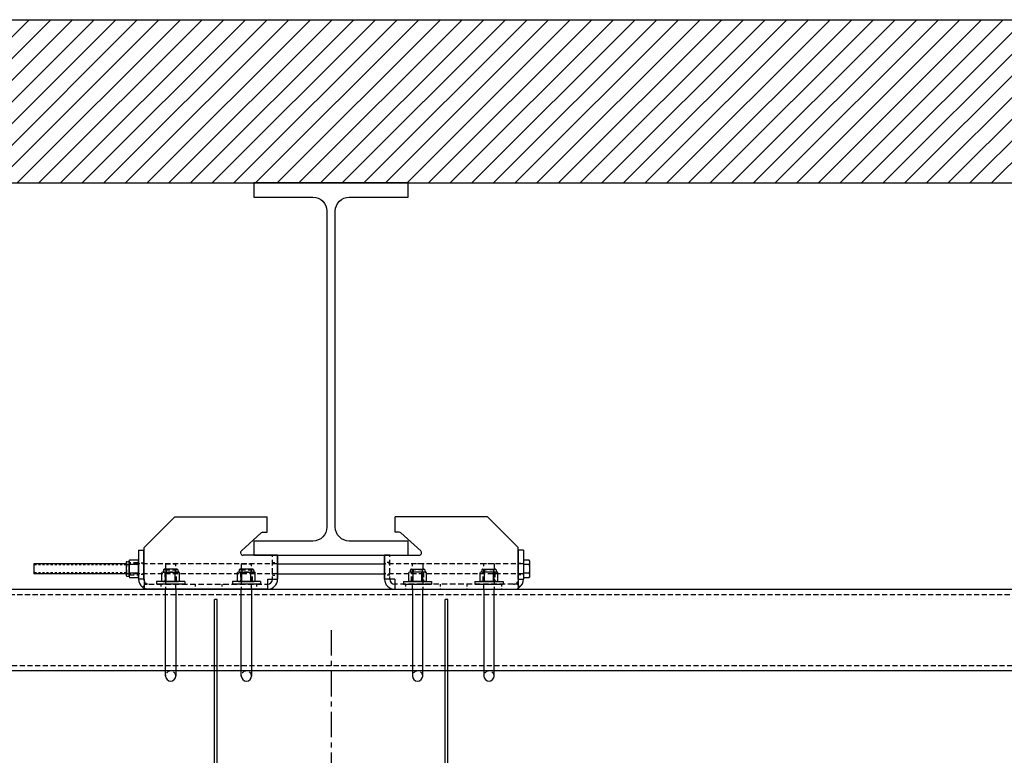
# Model space of a CAD drawing. Units: inches. Extents: x -732 to 2421, y 0 to 1143.
# Drawn here: x 469 to 517, y 479 to 515 of the extents above; entities that cross this region are included whole.
import ezdxf

# ---------------------------------------------------------------- set-up
doc = ezdxf.new("R2010")
doc.units = ezdxf.units.IN
doc.header["$MEASUREMENT"] = 0
for name, pattern in [('CENTER', [2, 1.25, -0.25, 0.25, -0.25]), ('HIDDEN', [0.375, 0.25, -0.125]), ('SMHIDDEN', [0.2, 0.1, -0.1])]:
    doc.linetypes.add(name, pattern=pattern)
doc.layers.get('0').update_dxf_attribs({"linetype": 'CONTINUOUS'})
for name, color, linetype in [('JRC_Center', 201, 'CENTER'), ('JRC_Hidden', 241, 'HIDDEN'), ('JRC_HiddenSm', 241, 'SMHIDDEN'), ('JRC_Shade', 252, 'CONTINUOUS')]:
    doc.layers.add(name, color=color, linetype=linetype)

# ---------------------------------------------------------------- blocks, each defined once
blk = doc.blocks.new('BUILDING')
h = blk.add_hatch()
h.set_pattern_fill('ANSI31', color=256, scale=6, style=0)
h.set_pattern_definition([(45, (-2.0141, 120), (-0.5303301, 0.5303301), [])])
h.paths.add_polyline_path([(419.7775, 285.255), (-419.7775, 285.255), (-419.7775, -8), (419.7775, -8)])
h.paths.add_polyline_path([(411.7775, 285.255), (-411.7775, 285.255), (-411.7775, 0), (411.7775, 0)])
h.paths.add_polyline_path([(-419.7775, 285.255), (419.7775, 285.255), (419.7775, 458.24), (-419.7775, 458.24)])
h.paths.add_polyline_path([(-411.7775, 285.255), (411.7775, 285.255), (411.7775, 450.24), (-411.7775, 450.24)], flags=16)
for points in [[(-419.7775, 285.255), (-419.7775, 458.24), (419.7775, 458.24), (419.7775, 285.255)], [(-411.7775, 285.255), (-411.7775, 450.24), (411.7775, 450.24)]]:
    blk.add_lwpolyline(points)
blk.add_lwpolyline([(-51.7775, 432.695), (-51.7775, 432), (-44.2225, 432), (-44.2225, 432.695), (-47.1125, 432.695, -0.4142136), (-47.7925, 433.375), (-47.7925, 448.865, -0.4142136), (-47.1125, 449.545), (-44.2225, 449.545), (-44.2225, 450.24), (-51.7775, 450.24), (-51.7775, 449.545), (-48.8875, 449.545, -0.4142136), (-48.2075, 448.865), (-48.2075, 433.375, -0.4142136), (-48.8875, 432.695)], format="xyb", close=True)
blk = doc.blocks.new('BACKBONE')
blk.add_lwpolyline([(-120, 0), (120, 0), (120, -4), (-120, -4)], close=True)
at = {"layer": 'JRC_Hidden', "color": 0}
blk.add_lwpolyline([(-120, -0.25), (120, -0.25), (120, -3.75), (-120, -3.75)], close=True, dxfattribs=at)
blk = doc.blocks.new('118-1470-RE UNDERHUNG')
at = {"color": 0}
for p, q in [((4.285, -3.252), (4.285, 12.75)), ((4.419, 12.75), (4.285, 12.75)), ((4.419, -3.252), (4.419, 12.75)), ((15.581, -3.252), (15.581, 12.75)), ((15.715, 12.75), (15.581, 12.75)), ((15.715, -3.252), (15.715, 12.75)), ((4.035, 3.553), (4.037, 3.557)), ((4.035, 3.553), (4.035, 3.548)), ((4.035, 3.548), (4.035, 3.366)), ((4.285, 3.577), (4.06, 3.577)), ((4.285, 3.519), (4.06, 3.519)), ((4.285, 3.577), (4.285, 3.548)), ((4.285, 3.553), (4.285, 3.553)), ((4.285, 3.548), (4.285, 3.519)), ((4.285, 3.519), (4.285, 3.366)), ((4.419, 3.584), (15.581, 3.584)), ((15.715, 3.553), (15.729, 3.576)), ((15.741, 3.594), (16.018, 3.594)), ((15.741, 3.468), (16.018, 3.468)), ((16.043, 3.553), (16.03, 3.576)), ((16.043, 3.531), (16.043, 3.553)), ((16.043, 3.307), (16.043, 3.531)), ((16.043, 3.459), (16.247, 3.459)), ((16.247, 3.084), (16.247, 3.459)), ((16.285, 3.42), (16.247, 3.459)), ((16.285, 3.42), (16.285, 3.122)), ((4.035, 3.366), (4.035, 3.089)), ((4.035, 3.089), (4.035, 2.99)), ((4.035, 2.99), (4.037, 2.985)), ((4.285, 3.213), (4.06, 3.213)), ((4.285, 2.965), (4.06, 2.965)), ((4.285, 3.366), (4.285, 3.213)), ((4.285, 3.213), (4.285, 3.089)), ((4.285, 3.089), (4.285, 2.965)), ((4.285, 2.99), (4.285, 2.99)), ((4.419, 2.959), (15.581, 2.959)), ((15.715, 2.99), (15.729, 2.966)), ((15.741, 3.146), (16.018, 3.146)), ((15.741, 2.949), (16.018, 2.949)), ((16.043, 2.99), (16.03, 2.966)), ((16.043, 3.047), (16.043, 3.307)), ((16.043, 3.084), (16.247, 3.084)), ((16.043, 2.99), (16.043, 3.047)), ((16.285, 3.122), (16.247, 3.084)), ((4.584, 2.815), (4.584, 0.312)), ((15.416, 2.815), (4.584, 2.815)), ((15.416, 2.815), (15.416, 0.312)), ((3.958, -1.535), (3.958, 1.535)), ((4.285, 1.575), (3.997, 1.575)), ((4.486, 1.705), (4.419, 1.705)), ((4.486, 1.705), (4.486, 0.312)), ((4.486, 1.512), (4.49, 1.512)), ((4.49, 0.312), (4.49, 1.575)), ((4.568, 1.575), (4.49, 1.575)), ((15.432, 1.575), (15.51, 1.575)), ((15.51, 1.575), (15.51, 0.312)), ((15.514, 1.512), (15.51, 1.512)), ((15.514, 0.312), (15.514, 1.705)), ((15.514, 1.705), (15.581, 1.705)), ((15.715, 1.575), (16.003, 1.575)), ((16.042, 1.535), (16.042, 0.284)), ((0, 0.922), (0.062, 0.984)), ((0.062, 0.984), (0.062, 0.276)), ((0.062, 0.984), (3.958, 0.984)), ((16.042, 0.984), (23.688, 0.984)), ((23.688, -0.984), (23.688, 0.984)), ((23.75, 0.922), (23.688, 0.984)), ((0, -0.922), (0, 0.922)), ((14.778, 0.762), (14.785, 0.312)), ((14.957, 0.765), (14.964, 0.312)), ((23.75, 0.922), (23.75, -0.922)), ((3.25, 0.276), (0, 0.276)), ((3.25, -0.276), (3.25, 0.276)), ((4.035, 0.281), (4.055, 0.316)), ((4.035, 0.281), (4.035, 0.25)), ((4.035, 0.25), (4.035, 0.014)), ((4.035, 0.014), (4.035, -0.236)), ((4.285, 0.324), (4.06, 0.324)), ((4.285, 0.177), (4.06, 0.177)), ((4.285, 0.324), (4.285, 0.25)), ((4.285, 0.281), (4.285, 0.281)), ((4.285, 0.25), (4.285, 0.177)), ((4.285, 0.177), (4.285, 0.014)), ((4.285, 0.014), (4.285, -0.148)), ((15.581, 0.312), (4.419, 0.312)), ((15.715, 0.281), (15.716, 0.283)), ((16.018, 0.298), (15.741, 0.298)), ((16.018, 0.262), (15.741, 0.262)), ((16.043, 0.281), (16.042, 0.283)), ((16.043, 0.28), (16.043, 0.281)), ((16.043, 0.113), (16.043, 0.28)), ((16.043, 0.187), (16.247, 0.187)), ((16.043, -0.166), (16.043, 0.113)), ((16.247, -0.188), (16.247, 0.187)), ((16.285, 0.149), (16.247, 0.187)), ((16.285, 0.149), (16.285, -0.149)), ((16.75, -0.276), (16.75, 0.276)), ((16.75, 0.276), (23.2, 0.276)), ((23.2, 0.276), (23.2, -0.276)), ((0, -0.276), (3.25, -0.276)), ((0.062, -0.276), (0.062, -0.984)), ((4.035, -0.236), (4.035, -0.281)), ((4.035, -0.281), (4.055, -0.316)), ((4.285, -0.148), (4.06, -0.148)), ((4.285, -0.324), (4.06, -0.324)), ((4.285, -0.148), (4.285, -0.236)), ((4.285, -0.236), (4.285, -0.324)), ((4.285, -0.281), (4.285, -0.281)), ((15.581, -0.313), (4.419, -0.313)), ((4.486, -0.313), (4.486, -1.705)), ((4.49, -1.575), (4.49, -0.313)), ((4.584, -0.313), (4.584, -2.815)), ((5.043, -0.765), (5.036, -0.313)), ((5.222, -0.762), (5.215, -0.312)), ((15.416, -0.313), (15.416, -2.815)), ((15.51, -0.313), (15.51, -1.575)), ((15.514, -1.705), (15.514, -0.313)), ((15.715, -0.281), (15.716, -0.283)), ((16.018, -0.035), (15.741, -0.035)), ((16.018, -0.298), (15.741, -0.298)), ((16.043, -0.281), (16.042, -0.283)), ((16.042, -0.284), (16.042, -1.535)), ((16.043, -0.281), (16.043, -0.166)), ((16.043, -0.188), (16.247, -0.188)), ((16.285, -0.149), (16.247, -0.188)), ((23.2, -0.276), (16.75, -0.276)), ((0, -0.922), (0.062, -0.984)), ((23.75, -0.922), (23.688, -0.984)), ((0.062, -0.984), (3.958, -0.984)), ((23.688, -0.984), (16.042, -0.984)), ((4.285, -1.575), (3.997, -1.575)), ((4.486, -1.705), (4.419, -1.705)), ((4.486, -1.512), (4.49, -1.512)), ((4.568, -1.575), (4.49, -1.575)), ((15.432, -1.575), (15.51, -1.575)), ((15.514, -1.512), (15.51, -1.512)), ((15.514, -1.705), (15.581, -1.705)), ((15.715, -1.575), (16.003, -1.575)), ((15.416, -2.815), (4.584, -2.815)), ((4.035, -2.99), (4.049, -2.965)), ((4.035, -2.99), (4.035, -3.013)), ((4.035, -3.013), (4.035, -3.238)), ((4.035, -3.238), (4.035, -3.497)), ((4.285, -2.949), (4.06, -2.949)), ((4.285, -3.077), (4.06, -3.077)), ((4.285, -2.949), (4.285, -3.013)), ((4.285, -2.99), (4.285, -2.99)), ((4.285, -3.013), (4.285, -3.077)), ((4.285, -3.077), (4.285, -3.238)), ((4.285, -3.238), (4.285, -3.399)), ((4.285, -3.25), (4.419, -3.25)), ((4.285, -4.5), (4.285, -3.25)), ((4.419, -2.959), (15.581, -2.959)), ((4.419, -4.5), (4.419, -3.25)), ((15.581, -3.25), (15.715, -3.25)), ((15.581, -4.5), (15.581, -3.25)), ((15.715, -2.99), (15.725, -2.973)), ((15.715, -4.5), (15.715, -3.25)), ((15.741, -2.952), (16.018, -2.952)), ((15.741, -3.06), (16.018, -3.06)), ((16.043, -2.99), (16.034, -2.973)), ((16.043, -3.006), (16.043, -2.99)), ((16.043, -3.22), (16.043, -3.006)), ((16.043, -3.084), (16.247, -3.084)), ((16.043, -3.485), (16.043, -3.22)), ((16.247, -3.459), (16.247, -3.084)), ((16.285, -3.122), (16.247, -3.084)), ((16.285, -3.122), (16.285, -3.42)), ((4.035, -3.497), (4.035, -3.552)), ((4.035, -3.552), (4.049, -3.577)), ((4.285, -3.399), (4.06, -3.399)), ((4.285, -3.594), (4.06, -3.594)), ((4.285, -3.399), (4.285, -3.497)), ((4.285, -3.497), (4.285, -3.594)), ((4.285, -3.552), (4.285, -3.552)), ((4.419, -3.584), (15.581, -3.584)), ((15.715, -3.553), (15.725, -3.57)), ((15.741, -3.379), (16.018, -3.379)), ((15.741, -3.591), (16.018, -3.591)), ((16.043, -3.553), (16.034, -3.57)), ((16.043, -3.459), (16.247, -3.459)), ((16.043, -3.553), (16.043, -3.485)), ((16.285, -3.42), (16.247, -3.459)), ((4.285, -4.5), (4.419, -4.5)), ((15.581, -4.5), (15.715, -4.5))]:
    blk.add_line(p, q, dxfattribs=at)
for centre, radius, start, end in [((3.997, 1.535), 0.0394, 90, 180), ((4.568, 1.555), 0.0197, 37.1744, 90), ((15.432, 1.555), 0.0197, 90, 142.8256), ((16.003, 1.535), 0.0394, 0, 90), ((14.867, 0.763), 0.0894, 0.9589, 180.9589), ((3.25, 0), 0.275, 270, 90), ((16.75, 0), 0.275, 90, 270), ((23.2, 0), 0.275, 270, 90), ((5.133, -0.763), 0.0894, 180.9589, 0.9589), ((3.997, -1.535), 0.0394, 180, 270), ((4.568, -1.555), 0.0197, 270, 322.8256), ((15.432, -1.555), 0.0197, 217.1744, 270), ((16.003, -1.535), 0.0394, 270, 0)]:
    blk.add_arc(centre, radius, start, end, dxfattribs=at)
for centre, major_axis in [((14.867, 0.763), (0.005, -0.318)), ((5.133, -0.763), (-0.005, 0.318))]:
    blk.add_ellipse(centre, major_axis=major_axis, ratio=0.281, start_param=1.570796, end_param=4.712389, dxfattribs=at)
for points, weights in [([(4.06, 3.577), (4.035, 3.561), (4.035, 3.548)], [1, 1.0379548493, 1]), ([(4.035, 3.548), (4.035, 3.534), (4.06, 3.519)], [1, 1.0379548493, 1]), ([(4.06, 3.519), (4.035, 3.437), (4.035, 3.366)], [1, 1.0379548493, 1]), ([(15.741, 3.594), (15.715, 3.56), (15.715, 3.531)], [1, 1.0379548493, 1]), ([(15.715, 3.531), (15.715, 3.502), (15.741, 3.468)], [1, 1.0379548493, 1]), ([(15.741, 3.468), (15.715, 3.382), (15.715, 3.307)], [1, 1.0379548493, 1]), ([(16.043, 3.531), (16.043, 3.56), (16.018, 3.594)], [1, 1.0379548493, 1]), ([(16.018, 3.468), (16.043, 3.502), (16.043, 3.531)], [1, 1.0379548493, 1]), ([(16.043, 3.307), (16.043, 3.382), (16.018, 3.468)], [1, 1.0379548493, 1]), ([(4.035, 3.366), (4.035, 3.295), (4.06, 3.213)], [1, 1.0379548493, 1]), ([(4.06, 3.213), (4.035, 3.147), (4.035, 3.089)], [1, 1.0379548493, 1]), ([(4.035, 3.089), (4.035, 3.032), (4.06, 2.965)], [1, 1.0379548493, 1]), ([(4.06, 2.965), (4.043, 2.976), (4.037, 2.985)], [1, 1.02545437606, 1.01676685603]), ([(15.715, 3.307), (15.715, 3.232), (15.741, 3.146)], [1, 1.0379548493, 1]), ([(15.741, 3.146), (15.715, 3.093), (15.715, 3.047)], [1, 1.0379548493, 1]), ([(15.715, 3.047), (15.715, 3.002), (15.741, 2.949)], [1, 1.0379548493, 1]), ([(15.741, 2.949), (15.734, 2.958), (15.729, 2.966)], [1, 1.00985236714, 1.01458975477]), ([(16.018, 3.146), (16.043, 3.232), (16.043, 3.307)], [1, 1.0379548493, 1]), ([(16.043, 3.047), (16.043, 3.093), (16.018, 3.146)], [1, 1.0379548493, 1]), ([(16.018, 2.949), (16.043, 3.002), (16.043, 3.047)], [1, 1.0379548493, 1]), ([(16.03, 2.966), (16.025, 2.958), (16.018, 2.949)], [1.01458975477, 1.00985236714, 1]), ([(4.06, 0.324), (4.035, 0.285), (4.035, 0.25)], [1, 1.0379548493, 1]), ([(4.035, 0.25), (4.035, 0.216), (4.06, 0.177)], [1, 1.0379548493, 1]), ([(4.06, 0.177), (4.035, 0.09), (4.035, 0.014)], [1, 1.0379548493, 1]), ([(4.035, 0.014), (4.035, -0.061), (4.06, -0.148)], [1, 1.0379548493, 1]), ([(15.741, 0.298), (15.715, 0.288), (15.715, 0.28)], [1, 1.0379548493, 1]), ([(15.715, 0.28), (15.715, 0.272), (15.741, 0.262)], [1, 1.0379548493, 1]), ([(15.741, 0.262), (15.715, 0.182), (15.715, 0.113)], [1, 1.0379548493, 1]), ([(15.715, 0.113), (15.715, 0.044), (15.741, -0.035)], [1, 1.0379548493, 1]), ([(16.043, 0.28), (16.043, 0.288), (16.018, 0.298)], [1, 1.0379548493, 1]), ([(16.018, 0.262), (16.043, 0.272), (16.043, 0.28)], [1, 1.0379548493, 1]), ([(16.043, 0.113), (16.043, 0.182), (16.018, 0.262)], [1, 1.0379548493, 1]), ([(16.018, -0.035), (16.043, 0.044), (16.043, 0.113)], [1, 1.0379548493, 1]), ([(4.06, -0.148), (4.035, -0.195), (4.035, -0.236)], [1, 1.0379548493, 1]), ([(4.035, -0.236), (4.035, -0.277), (4.06, -0.324)], [1, 1.0379548493, 1]), ([(4.06, -0.324), (4.057, -0.32), (4.055, -0.316)], [1, 1.0039889432, 1.00713943396]), ([(15.741, -0.035), (15.715, -0.106), (15.715, -0.166)], [1, 1.0379548493, 1]), ([(15.715, -0.166), (15.715, -0.227), (15.741, -0.298)], [1, 1.0379548493, 1]), ([(15.741, -0.298), (15.72, -0.29), (15.716, -0.283)], [1, 1.03044409284, 1.01204895666]), ([(16.043, -0.166), (16.043, -0.106), (16.018, -0.035)], [1, 1.0379548493, 1]), ([(16.018, -0.298), (16.043, -0.227), (16.043, -0.166)], [1, 1.0379548493, 1]), ([(16.042, -0.283), (16.039, -0.29), (16.018, -0.298)], [1.01204895666, 1.03044409284, 1]), ([(4.06, -2.949), (4.035, -2.983), (4.035, -3.013)], [1, 1.0379548493, 1]), ([(4.035, -3.013), (4.035, -3.043), (4.06, -3.077)], [1, 1.0379548493, 1]), ([(4.06, -3.077), (4.035, -3.163), (4.035, -3.238)], [1, 1.0379548493, 1]), ([(4.035, -3.238), (4.035, -3.313), (4.06, -3.399)], [1, 1.0379548493, 1]), ([(15.741, -2.952), (15.715, -2.981), (15.715, -3.006)], [1, 1.0379548493, 1]), ([(15.715, -3.006), (15.715, -3.031), (15.741, -3.06)], [1, 1.0379548493, 1]), ([(15.741, -3.06), (15.715, -3.145), (15.715, -3.22)], [1, 1.0379548493, 1]), ([(15.715, -3.22), (15.715, -3.294), (15.741, -3.379)], [1, 1.0379548493, 1]), ([(16.043, -3.006), (16.043, -2.981), (16.018, -2.952)], [1, 1.0379548493, 1]), ([(16.018, -3.06), (16.043, -3.031), (16.043, -3.006)], [1, 1.0379548493, 1]), ([(16.043, -3.22), (16.043, -3.145), (16.018, -3.06)], [1, 1.0379548493, 1]), ([(16.018, -3.379), (16.043, -3.294), (16.043, -3.22)], [1, 1.0379548493, 1]), ([(4.06, -3.399), (4.035, -3.451), (4.035, -3.497)], [1, 1.0379548493, 1]), ([(4.035, -3.497), (4.035, -3.542), (4.06, -3.594)], [1, 1.0379548493, 1]), ([(4.06, -3.594), (4.054, -3.585), (4.049, -3.577)], [1, 1.00908149954, 1.01381711784]), ([(15.741, -3.379), (15.715, -3.436), (15.715, -3.485)], [1, 1.0379548493, 1]), ([(15.715, -3.485), (15.715, -3.534), (15.741, -3.591)], [1, 1.0379548493, 1]), ([(15.741, -3.591), (15.731, -3.58), (15.725, -3.57)], [1, 1.01405747922, 1.01770191633]), ([(16.043, -3.485), (16.043, -3.436), (16.018, -3.379)], [1, 1.0379548493, 1]), ([(16.018, -3.591), (16.043, -3.534), (16.043, -3.485)], [1, 1.0379548493, 1]), ([(16.034, -3.57), (16.028, -3.58), (16.018, -3.591)], [1.01770191633, 1.01405747922, 1])]:
    blk.add_rational_spline(points, weights, degree=2, dxfattribs=at)
blk.add_open_spline([(4.584, -2.774), (4.584, -2.774), (4.584, -2.769), (4.584, -2.732), (4.584, -2.66), (4.584, -2.638)], degree=3, knots=[38.140551, 38.140551, 38.140551, 38.140551, 38.711791, 38.711791, 40.704263, 40.704263, 40.704263, 40.704263], dxfattribs=at)
at = {"layer": 'JRC_Center', "color": 0}
for p, q in [((10, 11.25), (10, -5.253)), ((13.937, 2.815), (14.033, 0.312)), ((14.223, 2.815), (14.319, 0.312)), ((14.51, 2.815), (14.605, 0.312)), ((14.796, 2.815), (14.862, 1.081)), ((14.056, -0.313), (14.152, -2.815)), ((14.343, -0.313), (14.438, -2.815)), ((14.629, -0.313), (14.724, -2.815))]:
    blk.add_line(p, q, dxfattribs=at)
at = {"layer": 'JRC_HiddenSm', "color": 0}
for p, q in [((4.419, 9.25), (4.285, 9.25)), ((15.715, 9.25), (15.581, 9.25)), ((13.758, -3.584), (13.758, 2.815)), ((14.785, 0.312), (14.787, 0.198)), ((14.964, 0.312), (14.966, 0.201)), ((5.036, -0.313), (5.034, -0.201)), ((5.215, -0.312), (5.213, -0.198))]:
    blk.add_line(p, q, dxfattribs=at)
for centre, start, end in [((5.12, 0), 295.0838, 246.834), ((14.88, 0), 115.0838, 66.834)]:
    blk.add_arc(centre, 0.219, start, end, dxfattribs=at)
blk = doc.blocks.new('HANGER')
at = {"color": 0}
for p, q in [((-7.663, 1.875), (-9.163, 0.375)), ((-7.663, 1.875), (-3.137, 1.875)), ((-3.137, 1.125), (-3.137, 1.875)), ((7.663, 1.875), (3.137, 1.875)), ((3.137, 1.125), (3.137, 1.875)), ((7.663, 1.875), (9.163, 0.375)), ((-4.395, 0.218), (-3.423, 1.093)), ((-3.339, 1.125), (-3.137, 1.125)), ((3.339, 1.125), (3.137, 1.125)), ((4.395, 0.218), (3.423, 1.093)), ((-9.431, 0.25), (-9.181, 0.25)), ((-9.431, 0.25), (-9.431, -1.169)), ((-9.181, -1.169), (-9.181, 0.25)), ((-9.163, -1.169), (-9.163, 0.375)), ((-2.623, 0), (-4.312, 0)), ((-2.623, -1.169), (-2.623, 0)), ((2.623, -1.169), (2.623, 0)), ((2.623, 0), (4.312, 0)), ((9.163, -1.169), (9.163, 0.375)), ((9.431, 0.25), (9.181, 0.25)), ((9.181, -1.169), (9.181, 0.25)), ((9.431, 0.25), (9.431, -1.169)), ((-10.04, -0.418), (-14.569, -0.418)), ((-14.569, -0.418), (-14.569, -0.918)), ((-10.04, -0.347), (-10.04, -0.99)), ((-10.015, -0.317), (-9.895, -0.293)), ((-9.895, -0.293), (-9.879, -0.235)), ((-9.895, -1.043), (-9.895, -0.293)), ((-9.446, -0.235), (-9.879, -0.235)), ((-9.446, -0.452), (-9.879, -0.452)), ((-9.431, -0.293), (-9.446, -0.235)), ((-9.431, -1.043), (-9.431, -0.293)), ((-2.623, 0), (-2.621, 0)), ((-2.621, 0), (-2.621, -0.915)), ((-2.621, -0.418), (2.621, -0.418)), ((2.621, 0), (2.621, -0.915)), ((2.623, 0), (2.621, 0)), ((9.431, -0.249), (9.431, -1.088)), ((9.706, -0.249), (9.431, -0.249)), ((9.706, -0.459), (9.431, -0.459)), ((9.743, -0.286), (9.706, -0.249)), ((9.743, -1.051), (9.743, -0.286)), ((-10.04, -0.918), (-14.569, -0.918)), ((-9.446, -0.885), (-9.879, -0.885)), ((-8.235, -0.829), (-8.293, -0.845)), ((-8.293, -1.278), (-8.293, -0.845)), ((-8.211, -0.709), (-8.235, -0.829)), ((-8.235, -0.829), (-7.485, -0.829)), ((-7.538, -0.685), (-8.181, -0.685)), ((-8.076, -1.278), (-8.076, -0.845)), ((-7.643, -1.278), (-7.643, -0.845)), ((-7.508, -0.709), (-7.485, -0.829)), ((-7.485, -0.829), (-7.426, -0.845)), ((-7.426, -1.278), (-7.426, -0.845)), ((-4.524, -0.829), (-4.582, -0.845)), ((-4.582, -1.278), (-4.582, -0.845)), ((-4.501, -0.709), (-4.524, -0.829)), ((-4.524, -0.829), (-3.774, -0.829)), ((-3.827, -0.685), (-4.471, -0.685)), ((-4.366, -1.278), (-4.366, -0.845)), ((-3.933, -1.278), (-3.933, -0.845)), ((-3.798, -0.709), (-3.774, -0.829)), ((-3.774, -0.829), (-3.716, -0.845)), ((-3.716, -1.278), (-3.716, -0.845)), ((-2.621, -0.915), (-2.623, -0.915)), ((-2.621, -0.915), (-2.621, -1.169)), ((-2.621, -0.918), (2.621, -0.918)), ((2.621, -0.915), (2.621, -1.169)), ((2.621, -0.915), (2.623, -0.915)), ((3.863, -0.829), (3.805, -0.845)), ((3.805, -1.278), (3.805, -0.845)), ((3.886, -0.709), (3.863, -0.829)), ((4.613, -0.829), (3.863, -0.829)), ((3.916, -0.685), (4.56, -0.685)), ((4.021, -1.278), (4.021, -0.845)), ((4.454, -1.278), (4.454, -0.845)), ((4.589, -0.709), (4.613, -0.829)), ((4.613, -0.829), (4.671, -0.845)), ((4.671, -1.278), (4.671, -0.845)), ((7.362, -0.829), (7.304, -0.845)), ((7.304, -1.278), (7.304, -0.845)), ((7.385, -0.709), (7.362, -0.829)), ((8.112, -0.829), (7.362, -0.829)), ((7.415, -0.685), (8.059, -0.685)), ((7.52, -1.278), (7.52, -0.845)), ((7.953, -1.278), (7.953, -0.845)), ((8.088, -0.709), (8.112, -0.829)), ((8.112, -0.829), (8.17, -0.845)), ((8.17, -1.278), (8.17, -0.845)), ((9.706, -0.878), (9.431, -0.878)), ((-10.015, -1.02), (-9.895, -1.043)), ((-9.895, -1.043), (-9.879, -1.102)), ((-9.446, -1.102), (-9.879, -1.102)), ((-9.431, -1.043), (-9.446, -1.102)), ((-9.181, -1.17), (-9.431, -1.172)), ((-9.163, -1.169), (-9.163, -1.668)), ((-7.172, -1.293), (-8.547, -1.293)), ((-8.547, -1.293), (-8.547, -1.418)), ((-7.172, -1.418), (-8.547, -1.418)), ((-8.235, -1.293), (-8.293, -1.278)), ((-8.235, -1.293), (-7.485, -1.293)), ((-7.485, -1.293), (-7.426, -1.278)), ((-7.172, -1.293), (-7.172, -1.418)), ((-3.462, -1.293), (-4.837, -1.293)), ((-4.837, -1.293), (-4.837, -1.418)), ((-3.462, -1.418), (-4.837, -1.418)), ((-4.524, -1.293), (-4.582, -1.278)), ((-4.524, -1.293), (-3.774, -1.293)), ((-3.774, -1.293), (-3.716, -1.278)), ((-3.462, -1.293), (-3.462, -1.418)), ((-3.123, -1.169), (-3.123, -1.668)), ((-3.123, -1.169), (-2.623, -1.169)), ((-3.123, -1.418), (-3.121, -1.418)), ((3.123, -1.169), (2.623, -1.169)), ((3.123, -1.418), (3.121, -1.418)), ((3.123, -1.169), (3.123, -1.668)), ((3.55, -1.293), (4.925, -1.293)), ((3.55, -1.293), (3.55, -1.418)), ((3.55, -1.418), (4.925, -1.418)), ((3.863, -1.293), (3.805, -1.278)), ((4.613, -1.293), (3.863, -1.293)), ((4.613, -1.293), (4.671, -1.278)), ((4.925, -1.293), (4.925, -1.418)), ((7.049, -1.293), (8.424, -1.293)), ((7.049, -1.293), (7.049, -1.418)), ((7.049, -1.418), (8.424, -1.418)), ((7.362, -1.293), (7.304, -1.278)), ((8.112, -1.293), (7.362, -1.293)), ((8.112, -1.293), (8.17, -1.278)), ((8.424, -1.293), (8.424, -1.418)), ((9.163, -1.169), (9.163, -1.668)), ((9.181, -1.17), (9.431, -1.172)), ((9.431, -1.088), (9.706, -1.088)), ((9.706, -1.088), (9.743, -1.051)), ((-9.163, -1.477), (-9.232, -1.568)), ((-8.931, -1.668), (-9.163, -1.668)), ((-3.123, -1.668), (-8.931, -1.668)), ((-8.11, -5.918), (-8.11, -1.668)), ((-7.61, -1.668), (-7.61, -5.918)), ((-4.399, -5.918), (-4.399, -1.668)), ((-3.899, -1.668), (-3.899, -5.918)), ((-3.121, -1.668), (-3.123, -1.668)), ((3.121, -1.668), (3.123, -1.668)), ((3.123, -1.668), (8.931, -1.668)), ((3.988, -1.668), (3.988, -5.918)), ((4.488, -5.918), (4.488, -1.668)), ((7.487, -1.668), (7.487, -5.918)), ((7.987, -5.918), (7.987, -1.668)), ((8.931, -1.668), (9.163, -1.668)), ((9.163, -1.477), (9.232, -1.568))]:
    blk.add_line(p, q, dxfattribs=at)
at = {"color": 0, "ltscale": 0.471776}
for p, q in [((-2.871, 0), (-2.623, 0)), ((2.871, 0), (2.623, 0))]:
    blk.add_line(p, q, dxfattribs=at)
at = {"color": 0}
for centre, radius, start, end in [((-3.339, 1), 0.125, 90, 131.9872), ((3.339, 1), 0.125, 48.0128, 90), ((-4.312, 0.125), 0.125, 131.9872, 270), ((4.312, 0.125), 0.125, 270, 48.0128), ((-10.009, -0.347), 0.0302, 101, 180), ((-9.51, -0.344), 0.385, 163.6571, 196.3429), ((-8.379, -0.668), 1.516, 171.7868, 188.2132), ((-9.815, -0.344), 0.385, 343.6571, 16.3429), ((-10.946, -0.668), 1.516, 351.7868, 8.2132), ((9.578, -0.354), 0.165, 320.5884, 39.4116), ((9.138, -0.668), 0.605, 339.6938, 20.3062), ((-9.51, -0.993), 0.385, 163.6571, 196.3429), ((-9.815, -0.993), 0.385, 343.6571, 16.3429), ((-8.184, -1.214), 0.385, 73.6571, 106.3429), ((-8.181, -0.715), 0.0302, 90, 169), ((-7.86, -2.345), 1.516, 81.7868, 98.2132), ((-7.535, -1.214), 0.385, 73.6571, 106.3429), ((-7.538, -0.715), 0.0302, 11, 90), ((-4.474, -1.214), 0.385, 73.6571, 106.3429), ((-4.471, -0.715), 0.0302, 90, 169), ((-4.149, -2.345), 1.516, 81.7868, 98.2132), ((-3.824, -1.214), 0.385, 73.6571, 106.3429), ((-3.827, -0.715), 0.0302, 11, 90), ((3.913, -1.214), 0.385, 73.6571, 106.3429), ((3.916, -0.715), 0.0302, 90, 169), ((4.238, -2.345), 1.516, 81.7868, 98.2132), ((4.562, -1.214), 0.385, 73.6571, 106.3429), ((4.56, -0.715), 0.0302, 11, 90), ((7.412, -1.214), 0.385, 73.6571, 106.3429), ((7.415, -0.715), 0.0302, 90, 169), ((7.737, -2.345), 1.516, 81.7868, 98.2132), ((8.061, -1.214), 0.385, 73.6571, 106.3429), ((8.059, -0.715), 0.0302, 11, 90), ((9.578, -0.983), 0.165, 320.5884, 39.4116), ((-10.009, -0.99), 0.0302, 180, 259), ((-8.931, -1.169), 0.5, 180, 180.4366), ((-8.931, -1.169), 0.5, 180.4366, 232.9577), ((-8.931, -1.169), 0.25, 180, 180.4366), ((-8.931, -1.169), 0.25, 180.4366, 201.4129), ((-8.184, -0.909), 0.385, 253.6571, 286.3429), ((-7.86, 0.222), 1.516, 261.7868, 278.2132), ((-7.535, -0.909), 0.385, 253.6571, 286.3429), ((-4.474, -0.909), 0.385, 253.6571, 286.3429), ((-4.149, 0.222), 1.516, 261.7868, 278.2132), ((-3.824, -0.909), 0.385, 253.6571, 286.3429), ((-3.121, -1.169), 0.5, 270, 0), ((-3.121, -1.169), 0.25, 270, 0), ((3.121, -1.169), 0.5, 180, 270), ((3.121, -1.169), 0.25, 180, 270), ((3.913, -0.909), 0.385, 253.6571, 286.3429), ((4.238, 0.222), 1.516, 261.7868, 278.2132), ((4.562, -0.909), 0.385, 253.6571, 286.3429), ((7.412, -0.909), 0.385, 253.6571, 286.3429), ((7.737, 0.222), 1.516, 261.7868, 278.2132), ((8.061, -0.909), 0.385, 253.6571, 286.3429), ((8.931, -1.169), 0.25, 338.5871, 359.5634), ((8.931, -1.169), 0.25, 359.5634, 0), ((8.931, -1.169), 0.5, 307.0423, 359.5634), ((8.931, -1.169), 0.5, 359.5634, 0), ((-8.931, -1.169), 0.5, 232.9577, 242.2583), ((8.931, -1.169), 0.5, 297.7417, 307.0423), ((-7.86, -5.918), 0.25, 180, 0), ((-4.149, -5.918), 0.25, 180, 0), ((4.238, -5.918), 0.25, 180, 0), ((7.737, -5.918), 0.25, 180, 0)]:
    blk.add_arc(centre, radius, start, end, dxfattribs=at)
at = {"layer": 'JRC_Hidden', "color": 0}
for p, q in [((-10.009, -0.96), (-10.009, -0.377)), ((-10.009, -0.45), (-9.895, -0.45)), ((-9.431, -0.377), (-9.895, -0.377)), ((-9.431, -0.418), (-9.895, -0.418)), ((-2.621, -0.418), (-9.431, -0.418)), ((-8.11, -0.418), (-7.61, -0.418)), ((-8.11, -0.418), (-8.11, -1.668)), ((-7.61, -1.668), (-7.61, -0.418)), ((-4.399, -0.418), (-3.899, -0.418)), ((-4.399, -0.418), (-4.399, -1.668)), ((-3.899, -1.668), (-3.899, -0.418)), ((9.431, -0.418), (2.621, -0.418)), ((4.488, -0.418), (3.988, -0.418)), ((3.988, -1.668), (3.988, -0.418)), ((4.488, -0.418), (4.488, -1.668)), ((7.987, -0.418), (7.487, -0.418)), ((7.487, -1.668), (7.487, -0.418)), ((7.987, -0.418), (7.987, -1.668)), ((-10.009, -0.887), (-9.895, -0.887)), ((-9.431, -0.918), (-9.895, -0.918)), ((-9.895, -0.96), (-9.431, -0.96)), ((-2.621, -0.918), (-9.431, -0.918)), ((-8.151, -0.715), (-7.568, -0.715)), ((-8.151, -0.829), (-8.151, -1.293)), ((-8.11, -1.293), (-8.11, -0.829)), ((-8.078, -0.715), (-8.078, -0.829)), ((-7.641, -0.715), (-7.641, -0.829)), ((-7.61, -1.293), (-7.61, -0.829)), ((-7.568, -1.293), (-7.568, -0.829)), ((-4.441, -0.715), (-3.857, -0.715)), ((-4.441, -0.829), (-4.441, -1.293)), ((-4.399, -1.293), (-4.399, -0.829)), ((-4.368, -0.715), (-4.368, -0.829)), ((-3.93, -0.715), (-3.93, -0.829)), ((-3.899, -1.293), (-3.899, -0.829)), ((-3.858, -1.293), (-3.858, -0.829)), ((9.431, -0.918), (2.621, -0.918)), ((4.529, -0.715), (3.946, -0.715)), ((3.946, -1.293), (3.946, -0.829)), ((3.988, -1.293), (3.988, -0.829)), ((4.019, -0.715), (4.019, -0.829)), ((4.456, -0.715), (4.456, -0.829)), ((4.488, -1.293), (4.488, -0.829)), ((4.529, -0.829), (4.529, -1.293)), ((8.028, -0.715), (7.445, -0.715)), ((7.445, -1.293), (7.445, -0.829)), ((7.487, -1.293), (7.487, -0.829)), ((7.518, -0.715), (7.518, -0.829)), ((7.955, -0.715), (7.955, -0.829)), ((7.987, -1.293), (7.987, -0.829)), ((8.028, -0.829), (8.028, -1.293))]:
    blk.add_line(p, q, dxfattribs=at)
at = {"layer": 'JRC_Hidden', "color": 0, "ltscale": 0.476074}
for p, q in [((-9.181, -0.387), (-9.431, -0.387)), ((-2.871, -0.356), (-2.621, -0.356)), ((2.871, -0.356), (2.621, -0.356)), ((9.181, -0.387), (9.431, -0.387)), ((-9.181, -0.95), (-9.431, -0.95)), ((9.181, -0.95), (9.431, -0.95)), ((-8.346, -1.418), (-8.346, -1.668)), ((-6.651, -1.418), (-6.651, -1.668)), ((-5.346, -1.418), (-5.346, -1.668)), ((-3.651, -1.418), (-3.651, -1.668)), ((-2.871, -0.981), (-2.621, -0.981)), ((2.871, -0.981), (2.621, -0.981)), ((3.651, -1.418), (3.651, -1.668)), ((5.346, -1.418), (5.346, -1.668)), ((6.651, -1.418), (6.651, -1.668)), ((8.346, -1.418), (8.346, -1.668))]:
    blk.add_line(p, q, dxfattribs=at)
at = {"layer": 'JRC_Hidden', "color": 0, "ltscale": 1.106676}
for p, q in [((-2.871, -0.915), (-2.871, 0)), ((2.871, -0.915), (2.871, 0))]:
    blk.add_line(p, q, dxfattribs=at)
at = {"layer": 'JRC_Hidden', "color": 0, "ltscale": 0.482277}
for p, q in [((-2.871, -1.169), (-2.871, -0.915)), ((2.871, -1.169), (2.871, -0.915))]:
    blk.add_line(p, q, dxfattribs=at)
at = {"layer": 'JRC_Hidden', "color": 0, "ltscale": 0.083832}
for p, q in [((-9.163, -1.418), (-9.119, -1.418)), ((9.163, -1.418), (9.119, -1.418))]:
    blk.add_line(p, q, dxfattribs=at)
at = {"layer": 'JRC_Hidden', "color": 0, "ltscale": 0.139228}
for p, q in [((-9.119, -1.418), (-9.163, -1.477)), ((9.119, -1.418), (9.163, -1.477))]:
    blk.add_line(p, q, dxfattribs=at)
at = {"layer": 'JRC_Hidden', "color": 0, "ltscale": 0.120292}
for p, q in [((-9.081, -1.368), (-9.119, -1.418)), ((9.081, -1.368), (9.119, -1.418))]:
    blk.add_line(p, q, dxfattribs=at)
at = {"layer": 'JRC_Hidden', "color": 0, "ltscale": 0.359274}
for p, q in [((-9.119, -1.418), (-8.931, -1.418)), ((9.119, -1.418), (8.931, -1.418))]:
    blk.add_line(p, q, dxfattribs=at)
at = {"layer": 'JRC_Hidden', "color": 0, "ltscale": 1.080581}
for p, q in [((-8.931, -1.418), (-3.123, -1.418)), ((8.931, -1.418), (3.123, -1.418))]:
    blk.add_line(p, q, dxfattribs=at)
at = {"layer": 'JRC_Hidden', "color": 0}
for centre, radius, start, end in [((-10.009, -0.347), 0.0302, 180, 270), ((-10.009, -0.99), 0.0302, 90, 180), ((-8.181, -0.715), 0.0302, 0, 90), ((-7.538, -0.715), 0.0302, 90, 180), ((-4.471, -0.715), 0.0302, 0, 90), ((-3.827, -0.715), 0.0302, 90, 180), ((3.916, -0.715), 0.0302, 0, 90), ((4.56, -0.715), 0.0302, 90, 180), ((7.415, -0.715), 0.0302, 0, 90), ((8.059, -0.715), 0.0302, 90, 180), ((-7.86, -5.918), 0.25, 0, 180), ((-4.149, -5.918), 0.25, 0, 180), ((4.238, -5.918), 0.25, 0, 180), ((7.737, -5.918), 0.25, 0, 180)]:
    blk.add_arc(centre, radius, start, end, dxfattribs=at)
at = {"layer": 'JRC_Hidden', "color": 0, "ltscale": 0.262063}
for centre, start, end in [((-8.931, -1.169), 201.4129, 232.9577), ((8.931, -1.169), 307.0423, 338.5871)]:
    blk.add_arc(centre, 0.25, start, end, dxfattribs=at)
at = {"layer": 'JRC_Hidden', "color": 0, "ltscale": 0.307751}
for centre, start, end in [((-8.931, -1.169), 232.9577, 270), ((8.931, -1.169), 270, 307.0423)]:
    blk.add_arc(centre, 0.25, start, end, dxfattribs=at)
at = {"layer": 'JRC_Hidden', "color": 0, "ltscale": 0.461012}
for centre, start, end in [((-8.931, -1.169), 242.2583, 270), ((8.931, -1.169), 270, 297.7417)]:
    blk.add_arc(centre, 0.5, start, end, dxfattribs=at)
at = {"layer": 'JRC_HiddenSm', "color": 0}
for p, q in [((-10.04, -0.468), (-14.569, -0.468)), ((-10.04, -0.868), (-14.569, -0.868))]:
    blk.add_line(p, q, dxfattribs=at)
blk = doc.blocks.new('POWERLINE_HOIST')
for name, p in [('HANGER', (-48, 0)), ('BACKBONE', (0, -1.668)), ('118-1470-RE UNDERHUNG', (-58, -14.92))]:
    blk.add_blockref(name, p)

msp = doc.modelspace()

# ---------------------------------------------------------------- block references
msp.add_blockref('POWERLINE_HOIST', (532, 488.61))
at = {"layer": 'JRC_Shade'}
msp.add_blockref('BUILDING', (532, 56.61), dxfattribs=at)

doc.saveas('drawing.dxf')
